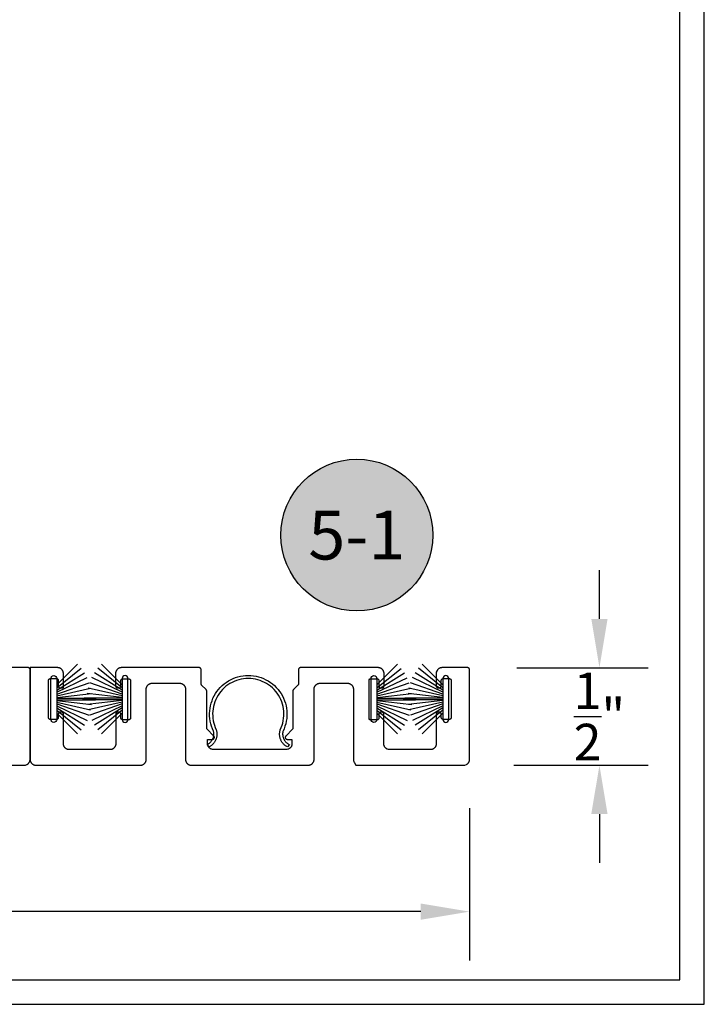
# Model space of a CAD drawing. Units: inches. Extents: x 85.2 to 163.1, y 517.9 to 552.6.
# Drawn here: x 112.7 to 116.2, y 517.9 to 522.9 of the extents above; entities that cross this region are included whole.
import ezdxf
from ezdxf.enums import TextEntityAlignment as Align

# ---------------------------------------------------------------- set-up
doc = ezdxf.new("R2010")
doc.units = ezdxf.units.IN
doc.header["$LTSCALE"] = 0.25
doc.header["$MEASUREMENT"] = 0
for name, color, linetype in [('Arcadia-Dim', 4, 'Continuous'), ('Arcadia-Profile', 5, 'Continuous'), ('Arcadia-Shade', 8, 'Continuous'), ('Arcadia-Text', 3, 'Continuous')]:
    doc.layers.add(name, color=color, linetype=linetype)
doc.styles.get("Standard").update_dxf_attribs({"font": 'ARIALN.TTF'})
doc.dimstyles.get("Standard").update_dxf_attribs({"dimscale": 0, "dimtxt": 0.046875, "dimasz": 0.0625, "dimexe": 0.0625, "dimexo": 0.0625, "dimgap": 0.09, "dimtad": 0, "dimtih": 1, "dimtoh": 1, "dimdec": 4, "dimzin": 0, "dimdsep": 46, "dimlunit": 4, "dimtxsty": 'Standard', "dimcen": 0.046875, "dimadec": 0, "dimazin": 0, "dimtfac": 1, "dimtdec": 4, "dimtofl": 0, "dimtmove": 0, "dimatfit": 3, "dimfxl": 1, "dimtolj": 1, "dimtzin": 0, "dimarcsym": 0})

# ---------------------------------------------------------------- blocks, each defined once
blk = doc.blocks.new('Keynote')
at = {"layer": 'Arcadia-Shade', "lineweight": -3}
h = blk.add_hatch(color=256, dxfattribs=at)
h.dxf.hatch_style = 1
edge = h.paths.add_edge_path()
edge.add_arc((0, 0), 0.0972, 0, 360)
at = {"layer": 'Defpoints', "lineweight": -3}
blk.add_circle((0, 0), 0.0972, dxfattribs=at)
at = {"layer": 'Arcadia-Text'}
blk.add_attdef('KEYNOTE_BUBBLE', text='', height=0.0625, dxfattribs=at).set_placement((0, 0), align=Align.MIDDLE_CENTER)
blk = doc.blocks.new('*D26')
at = {"layer": 'Arcadia-Dim', "color": 0, "lineweight": -2}
for p, q in [((108.2492, 518.9052), (108.2492, 518.1252)), ((114.9992, 518.9052), (114.9992, 518.1252)), ((108.4992, 518.3752), (111.1167, 518.3752)), ((114.7492, 518.3752), (112.1316, 518.3752))]:
    blk.add_line(p, q, dxfattribs=at)
at = {"layer": 'Arcadia-Dim', "color": 0, "lineweight": -3}
for points in [[(108.4992, 518.4168), (108.4992, 518.3335), (108.2492, 518.3752)], [(114.7492, 518.4168), (114.7492, 518.3335), (114.9992, 518.3752)]]:
    blk.add_solid(points, dxfattribs=at)
at = {"layer": 'Defpoints', "lineweight": -3}
for p in [(108.2492, 519.1552), (114.9992, 519.1552), (114.9992, 518.3752)]:
    blk.add_point(p, dxfattribs=at)
at = {"layer": 'Arcadia-Dim', "color": 0, "insert": (111.6242, 518.3752), "char_height": 0.1875, "attachment_point": 5}
blk.add_mtext('\\A1;6{\\H1.000000x;\\S3/4;}"', dxfattribs=at)
blk = doc.blocks.new('*D27')
at = {"layer": 'Arcadia-Dim', "color": 0, "lineweight": -2}
for p, q in [((115.6643, 519.875), (115.6643, 520.125)), ((115.2412, 519.625), (115.9143, 519.625)), ((115.2259, 519.1252), (115.9143, 519.1252)), ((115.6643, 518.8752), (115.6643, 518.6252))]:
    blk.add_line(p, q, dxfattribs=at)
at = {"layer": 'Arcadia-Dim', "color": 0, "lineweight": -3}
for points in [[(115.6226, 519.875), (115.706, 519.875), (115.6643, 519.625)], [(115.6226, 518.8752), (115.706, 518.8752), (115.6643, 519.1252)]]:
    blk.add_solid(points, dxfattribs=at)
at = {"layer": 'Defpoints', "lineweight": -3}
for p in [(114.9912, 519.625), (114.9759, 519.1252), (115.6643, 519.1252)]:
    blk.add_point(p, dxfattribs=at)
at = {"layer": 'Arcadia-Dim', "color": 0, "insert": (115.6643, 519.3751), "char_height": 0.1875, "attachment_point": 5}
blk.add_mtext('\\A1;{\\H1.000000x;\\S1/2;}"', dxfattribs=at)
blk = doc.blocks.new('B270PILE')
at = {"layer": 'Arcadia-Profile'}
for p, q in [((-0.0165, 0.03), (-0.0561, 0.2037)), ((-0.0081, 0.03), (-0.0282, 0.2084)), ((-0.005, 0.03), (-0.005, 0.225)), ((0.005, 0.03), (0.005, 0.225)), ((0.0081, 0.03), (0.0282, 0.2084)), ((0.0165, 0.03), (0.0561, 0.2037)), ((-0.0575, 0.03), (-0.1572, 0.155)), ((-0.0453, 0.03), (-0.1341, 0.1714)), ((-0.0347, 0.03), (-0.1094, 0.185)), ((-0.0252, 0.03), (-0.0833, 0.1959)), ((0.0252, 0.03), (0.0833, 0.1959)), ((0.0347, 0.03), (0.1094, 0.185)), ((0.0453, 0.03), (0.1341, 0.1714)), ((0.0575, 0.03), (0.1572, 0.155)), ((-0.0721, 0.03), (-0.1783, 0.1362)), ((0.0721, 0.03), (0.1783, 0.1362))]:
    blk.add_line(p, q, dxfattribs=at)
blk.add_lwpolyline([(-0.105, 0, -1), (-0.105, 0.03), (0.105, 0.03, -1), (0.105, 0), (0.105, 0)], format="xyb", close=True, dxfattribs=at)
blk.add_arc((0, 0.225), 0.005, 0, 180, dxfattribs=at)

msp = doc.modelspace()

# ---------------------------------------------------------------- linework, layer by layer
at = {"layer": 'Arcadia-Profile', "lineweight": -3}
for points in [[(112.16669, 519.12506), (112.72594, 519.12525), (112.73279, 519.12851), (112.73417, 519.12926), (112.73551, 519.13008), (112.7368, 519.13097), (112.73805, 519.13193), (112.73924, 519.13295), (112.74038, 519.13403), (112.74146, 519.13517), (112.74248, 519.13637), (112.74344, 519.13761), (112.74433, 519.13891), (112.74515, 519.14024), (112.7459, 519.14163), (112.74658, 519.14304), (112.74718, 519.14449), (112.7477, 519.14597), (112.74815, 519.14748), (112.74851, 519.14901), (112.7488, 519.15055), (112.749, 519.15211), (112.74913, 519.15367), (112.74917, 519.15524), (112.74917, 519.61525), (112.74916, 519.61577), (112.74911, 519.61629), (112.74905, 519.61681), (112.74895, 519.61733), (112.74883, 519.61784), (112.74868, 519.61834), (112.7485, 519.61883), (112.7483, 519.61932), (112.74808, 519.61979), (112.74783, 519.62025), (112.74756, 519.6207), (112.74726, 519.62113), (112.74694, 519.62154), (112.7466, 519.62194), (112.74624, 519.62232), (112.74586, 519.62268), (112.74546, 519.62302), (112.74505, 519.62334), (112.74462, 519.62364), (112.74417, 519.62391), (112.74371, 519.62416), (112.74324, 519.62438), (112.74275, 519.62459), (112.74226, 519.62476), (112.74176, 519.62491), (112.74125, 519.62503), (112.74073, 519.62513), (112.74021, 519.62519), (112.73969, 519.62524), (112.73917, 519.62525), (112.60866, 519.62525)], [(113.31381, 519.12507), (113.31617, 519.12513), (113.3185, 519.12544), (113.32005, 519.12573), (113.32157, 519.12609), (113.32308, 519.12654), (113.32456, 519.12706), (113.32601, 519.12766), (113.32743, 519.12834), (113.32881, 519.12909), (113.33015, 519.12991), (113.33144, 519.1308), (113.33269, 519.13176), (113.33388, 519.13278), (113.33502, 519.13386), (113.3361, 519.135), (113.33712, 519.13619), (113.33808, 519.13744), (113.33897, 519.13873), (113.33979, 519.14007), (113.34054, 519.14145), (113.34122, 519.14287), (113.34182, 519.14432), (113.34234, 519.1458), (113.34279, 519.14731), (113.34315, 519.14883), (113.34344, 519.15038), (113.34365, 519.15193), (113.34377, 519.1535), (113.34381, 519.15507), (113.34381, 519.51525), (113.34385, 519.51682), (113.34397, 519.51839), (113.34418, 519.51994), (113.34447, 519.52149), (113.34483, 519.52301), (113.34528, 519.52452), (113.3458, 519.526), (113.3464, 519.52745), (113.34708, 519.52887), (113.34783, 519.53025), (113.34865, 519.53159), (113.34954, 519.53288), (113.3505, 519.53413), (113.35152, 519.53532), (113.3526, 519.53646), (113.35374, 519.53754), (113.35493, 519.53856), (113.35618, 519.53952), (113.35747, 519.54041), (113.35881, 519.54123), (113.36019, 519.54198), (113.36161, 519.54266), (113.36306, 519.54326), (113.36454, 519.54378), (113.36605, 519.54423), (113.36757, 519.54459), (113.36912, 519.54488), (113.37067, 519.54509), (113.37224, 519.54521), (113.37381, 519.54525), (113.51496, 519.54525), (113.51653, 519.54521), (113.51809, 519.54509), (113.51965, 519.54488), (113.5212, 519.54459), (113.52272, 519.54423), (113.52423, 519.54378), (113.52571, 519.54326), (113.52716, 519.54266), (113.52858, 519.54198), (113.52996, 519.54123), (113.5313, 519.54041), (113.53259, 519.53952), (113.53384, 519.53856), (113.53503, 519.53754), (113.53617, 519.53646), (113.53725, 519.53532), (113.53827, 519.53413), (113.53923, 519.53288), (113.54012, 519.53159), (113.54094, 519.53025), (113.54169, 519.52887), (113.54237, 519.52745), (113.54297, 519.526), (113.54349, 519.52452), (113.54394, 519.52301), (113.5443, 519.52149), (113.54459, 519.51994), (113.54479, 519.51839), (113.54492, 519.51682), (113.54496, 519.51525), (113.54496, 519.1553), (113.545, 519.15373), (113.54512, 519.15216), (113.54533, 519.15061), (113.54561, 519.14906), (113.54598, 519.14753), (113.54643, 519.14603), (113.54695, 519.14455), (113.54755, 519.1431), (113.54823, 519.14168), (113.54898, 519.1403), (113.5498, 519.13896), (113.55069, 519.13767), (113.55164, 519.13642), (113.55266, 519.13523), (113.55375, 519.13409), (113.55488, 519.133), (113.55608, 519.13198), (113.55733, 519.13103), (113.55862, 519.13014), (113.55996, 519.12932), (113.56134, 519.12857), (113.56276, 519.12789), (113.56421, 519.12729), (113.56569, 519.12677), (113.56719, 519.12632), (113.56872, 519.12595), (113.57027, 519.12567), (113.57182, 519.12546), (113.57391, 519.1253), (114.17338, 519.1254), (114.17495, 519.12544), (114.17652, 519.12557), (114.17807, 519.12577), (114.17962, 519.12606), (114.18114, 519.12643), (114.18265, 519.12687), (114.18413, 519.1274), (114.18558, 519.128), (114.187, 519.12867), (114.18838, 519.12942), (114.18972, 519.13024), (114.19101, 519.13113), (114.19226, 519.13209), (114.19345, 519.13311), (114.19459, 519.13419), (114.19567, 519.13533), (114.19669, 519.13652), (114.19765, 519.13777), (114.19854, 519.13906), (114.19936, 519.1404), (114.20011, 519.14178), (114.20079, 519.1432), (114.20139, 519.14465), (114.20191, 519.14613), (114.20236, 519.14764), (114.20272, 519.14917), (114.20301, 519.15071), (114.20322, 519.15227), (114.20334, 519.15383), (114.20338, 519.1554), (114.20338, 519.51525), (114.20342, 519.51682), (114.20354, 519.51839), (114.20375, 519.51994), (114.20403, 519.52149), (114.2044, 519.52301), (114.20485, 519.52452), (114.20537, 519.526), (114.20597, 519.52745), (114.20665, 519.52887), (114.2074, 519.53025), (114.20822, 519.53159), (114.20911, 519.53288), (114.21007, 519.53413), (114.21109, 519.53532), (114.21217, 519.53646), (114.21331, 519.53754), (114.2145, 519.53856), (114.21575, 519.53952), (114.21704, 519.54041), (114.21838, 519.54123), (114.21976, 519.54198), (114.22118, 519.54266), (114.22263, 519.54326), (114.22411, 519.54378), (114.22561, 519.54423), (114.22714, 519.54459), (114.22869, 519.54488), (114.23024, 519.54509), (114.23181, 519.54521), (114.23338, 519.54525), (114.37453, 519.54525), (114.3761, 519.54521), (114.37766, 519.54509), (114.37922, 519.54488), (114.38077, 519.54459), (114.38229, 519.54423), (114.3838, 519.54378), (114.38528, 519.54326), (114.38673, 519.54266), (114.38815, 519.54198), (114.38953, 519.54123), (114.39087, 519.54041), (114.39216, 519.53952), (114.39341, 519.53856), (114.3946, 519.53754), (114.39574, 519.53646), (114.39682, 519.53532), (114.39784, 519.53413), (114.3988, 519.53288), (114.39969, 519.53159), (114.40051, 519.53025), (114.40126, 519.52887), (114.40193, 519.52745), (114.40254, 519.526), (114.40306, 519.52452), (114.40351, 519.52301), (114.40387, 519.52149), (114.40416, 519.51994), (114.40436, 519.51839), (114.40449, 519.51682), (114.40453, 519.51525), (114.40453, 519.15507), (114.40457, 519.1535), (114.40469, 519.15193), (114.4049, 519.15038), (114.40518, 519.14883), (114.40555, 519.14731), (114.406, 519.1458), (114.40652, 519.14432), (114.40712, 519.14287), (114.4078, 519.14145), (114.41669, 519.12506), (114.97594, 519.12525), (114.98279, 519.12851), (114.98417, 519.12926), (114.98551, 519.13008), (114.9868, 519.13097), (114.98805, 519.13193), (114.98924, 519.13295), (114.99038, 519.13403), (114.99146, 519.13517), (114.99248, 519.13637), (114.99344, 519.13761), (114.99433, 519.13891), (114.99515, 519.14024), (114.9959, 519.14163), (114.99658, 519.14304), (114.99718, 519.14449), (114.9977, 519.14597), (114.99815, 519.14748), (114.99851, 519.14901), (114.9988, 519.15055), (114.999, 519.15211), (114.99913, 519.15367), (114.99917, 519.15524), (114.99917, 519.61525), (114.99916, 519.61577), (114.99911, 519.61629), (114.99905, 519.61681), (114.99895, 519.61733), (114.99883, 519.61784), (114.99868, 519.61834), (114.9985, 519.61883), (114.9983, 519.61932), (114.99808, 519.61979), (114.99783, 519.62025), (114.99756, 519.6207), (114.99726, 519.62113), (114.99694, 519.62154), (114.9966, 519.62194), (114.99624, 519.62232), (114.99586, 519.62268), (114.99546, 519.62302), (114.99505, 519.62334), (114.99462, 519.62364), (114.99417, 519.62391), (114.99371, 519.62416), (114.99324, 519.62438), (114.99275, 519.62459), (114.99226, 519.62476), (114.99176, 519.62491), (114.99125, 519.62503), (114.99073, 519.62513), (114.99021, 519.62519), (114.98969, 519.62524), (114.98917, 519.62525), (114.85866, 519.62525), (114.85709, 519.62521), (114.85552, 519.62509), (114.85397, 519.62488), (114.85242, 519.62459), (114.8509, 519.62423), (114.84939, 519.62378), (114.84791, 519.62326), (114.84646, 519.62266), (114.84504, 519.62198), (114.84366, 519.62123), (114.84232, 519.62041), (114.84103, 519.61952), (114.83978, 519.61856), (114.83859, 519.61754), (114.83745, 519.61646), (114.83637, 519.61532), (114.83535, 519.61413), (114.83439, 519.61288), (114.8335, 519.61159), (114.83268, 519.61025), (114.82866, 519.60285), (114.82866, 519.53119), (114.82867, 519.53067), (114.82872, 519.53014), (114.82878, 519.52963), (114.82888, 519.52911), (114.829, 519.5286), (114.82915, 519.5281), (114.82932, 519.52761), (114.82953, 519.52712), (114.82975, 519.52665), (114.83, 519.52619), (114.83027, 519.52574), (114.83057, 519.52531), (114.83089, 519.5249), (114.83123, 519.5245), (114.83159, 519.52412), (114.83197, 519.52376), (114.83237, 519.52342), (114.83278, 519.5231), (114.83321, 519.5228), (114.83366, 519.52253), (114.83412, 519.52228), (114.83459, 519.52205), (114.83508, 519.52185), (114.83557, 519.52168), (114.83607, 519.52153), (114.83658, 519.52141), (114.8371, 519.52131), (114.83762, 519.52124), (114.83814, 519.5212), (114.83866, 519.52119), (114.84466, 519.52119), (114.84518, 519.5212), (114.84571, 519.52124), (114.84622, 519.52131), (114.84674, 519.52141), (114.84725, 519.52153), (114.84775, 519.52168), (114.84824, 519.52185), (114.84873, 519.52205), (114.8492, 519.52228), (114.84966, 519.52253), (114.85011, 519.5228), (114.85054, 519.5231), (114.85095, 519.52342), (114.85135, 519.52376), (114.85173, 519.52412), (114.85209, 519.5245), (114.85243, 519.5249), (114.85275, 519.52531), (114.85305, 519.52574), (114.85332, 519.52619), (114.85357, 519.52665), (114.8538, 519.52712), (114.854, 519.52761), (114.85417, 519.5281), (114.85432, 519.5286), (114.85444, 519.52911), (114.85454, 519.52963), (114.85461, 519.53014), (114.85465, 519.53067), (114.85466, 519.53119), (114.85466, 519.55953), (114.85467, 519.56005), (114.85472, 519.56057), (114.85478, 519.56109), (114.85488, 519.56161), (114.855, 519.56212), (114.85515, 519.56262), (114.85532, 519.56311), (114.85553, 519.5636), (114.85575, 519.56407), (114.856, 519.56453), (114.85627, 519.56497), (114.85657, 519.56541), (114.85689, 519.56582), (114.85723, 519.56622), (114.85759, 519.5666), (114.85797, 519.56696), (114.85837, 519.5673), (114.85878, 519.56762), (114.85921, 519.56791), (114.85966, 519.56819), (114.86012, 519.56844), (114.86059, 519.56866), (114.86108, 519.56886), (114.86157, 519.56904), (114.86207, 519.56919), (114.86258, 519.56931), (114.8631, 519.5694), (114.86362, 519.56947), (114.86414, 519.56951), (114.86466, 519.56953), (114.89466, 519.56953), (114.89518, 519.56951), (114.89571, 519.56947), (114.89622, 519.5694), (114.89674, 519.56931), (114.89725, 519.56919), (114.89775, 519.56904), (114.89824, 519.56886), (114.89873, 519.56866), (114.8992, 519.56844), (114.89966, 519.56819), (114.90011, 519.56791), (114.90054, 519.56762), (114.90095, 519.5673), (114.90135, 519.56696), (114.90173, 519.5666), (114.90209, 519.56622), (114.90243, 519.56582), (114.90275, 519.56541), (114.90305, 519.56497), (114.90332, 519.56453), (114.90357, 519.56407), (114.9038, 519.5636), (114.904, 519.56311), (114.90417, 519.56262), (114.90432, 519.56212), (114.90444, 519.56161), (114.90454, 519.56109), (114.90461, 519.56057), (114.90465, 519.56005), (114.90466, 519.55953), (114.90466, 519.36953), (114.90465, 519.369), (114.90461, 519.36848), (114.90454, 519.36796), (114.90444, 519.36745), (114.90432, 519.36694), (114.90417, 519.36644), (114.904, 519.36594), (114.9038, 519.36546), (114.90357, 519.36499), (114.90332, 519.36453), (114.90305, 519.36408), (114.90275, 519.36365), (114.90243, 519.36323), (114.90209, 519.36284), (114.90173, 519.36246), (114.90135, 519.3621), (114.90095, 519.36176), (114.90054, 519.36144), (114.90011, 519.36114), (114.89966, 519.36087), (114.8992, 519.36062), (114.89873, 519.36039), (114.89824, 519.36019), (114.89775, 519.36002), (114.89725, 519.35987), (114.89674, 519.35975), (114.89622, 519.35965), (114.89571, 519.35958), (114.89518, 519.35954), (114.89466, 519.35953), (114.86466, 519.35953), (114.86414, 519.35954), (114.86362, 519.35958), (114.8631, 519.35965), (114.86258, 519.35975), (114.86207, 519.35987), (114.86157, 519.36002), (114.86108, 519.36019), (114.86059, 519.36039), (114.86012, 519.36062), (114.85966, 519.36087), (114.85921, 519.36114), (114.85878, 519.36144), (114.85837, 519.36176), (114.85797, 519.3621), (114.85759, 519.36246), (114.85723, 519.36284), (114.85689, 519.36323), (114.85657, 519.36365), (114.85627, 519.36408), (114.856, 519.36453), (114.85575, 519.36499), (114.85553, 519.36546), (114.85532, 519.36594), (114.85515, 519.36644), (114.855, 519.36694), (114.85488, 519.36745), (114.85478, 519.36796), (114.85472, 519.36848), (114.85467, 519.369), (114.85466, 519.36953), (114.85466, 519.38703), (114.85465, 519.38755), (114.85461, 519.38807), (114.85454, 519.38859), (114.85444, 519.38911), (114.85432, 519.38962), (114.85417, 519.39012), (114.854, 519.39061), (114.8538, 519.3911), (114.85357, 519.39157), (114.85332, 519.39203), (114.85305, 519.39247), (114.85275, 519.39291), (114.85243, 519.39332), (114.85209, 519.39372), (114.85173, 519.3941), (114.85135, 519.39446), (114.85095, 519.3948), (114.85054, 519.39512), (114.85011, 519.39541), (114.84966, 519.39569), (114.8492, 519.39594), (114.84873, 519.39616), (114.84824, 519.39636), (114.84775, 519.39654), (114.84725, 519.39669), (114.84674, 519.39681), (114.84622, 519.3969), (114.84571, 519.39697), (114.84518, 519.39701), (114.84466, 519.39703), (114.83866, 519.39703), (114.83814, 519.39701), (114.83762, 519.39697), (114.8371, 519.3969), (114.83658, 519.39681), (114.83607, 519.39669), (114.83557, 519.39654), (114.83508, 519.39636), (114.83459, 519.39616), (114.83412, 519.39594), (114.83366, 519.39569), (114.83321, 519.39541), (114.83278, 519.39512), (114.83237, 519.3948), (114.83197, 519.39446), (114.83159, 519.3941), (114.83123, 519.39372), (114.83089, 519.39332), (114.83057, 519.39291), (114.83027, 519.39247), (114.83, 519.39203), (114.82975, 519.39157), (114.82953, 519.3911), (114.82932, 519.39061), (114.82915, 519.39012), (114.829, 519.38962), (114.82888, 519.38911), (114.82878, 519.38859), (114.82872, 519.38807), (114.82867, 519.38755), (114.82866, 519.38703), (114.82866, 519.23519), (114.82862, 519.23362), (114.8285, 519.23205), (114.82829, 519.2305), (114.82801, 519.22895), (114.82764, 519.22742), (114.82719, 519.22592), (114.82667, 519.22444), (114.82607, 519.22299), (114.82539, 519.22157), (114.82464, 519.22019), (114.82382, 519.21885), (114.82293, 519.21756), (114.82197, 519.21631), (114.82095, 519.21512), (114.81987, 519.21398), (114.81873, 519.21289), (114.81754, 519.21187), (114.81629, 519.21092), (114.815, 519.21003), (114.81366, 519.20921), (114.81228, 519.20846), (114.81086, 519.20778), (114.80941, 519.20718), (114.80793, 519.20666), (114.80643, 519.20621), (114.8049, 519.20584), (114.80335, 519.20556), (114.8018, 519.20535), (114.80023, 519.20523), (114.79866, 519.20519), (114.58459, 519.20512), (114.57833, 519.20771), (114.57691, 519.20839), (114.57553, 519.20914), (114.57419, 519.20996), (114.57289, 519.21085), (114.57165, 519.21181), (114.57045, 519.21283), (114.56931, 519.21391), (114.56823, 519.21505), (114.56721, 519.21624), (114.56626, 519.21749), (114.56537, 519.21878), (114.56455, 519.22012), (114.5638, 519.2215), (114.56312, 519.22292), (114.56252, 519.22437), (114.562, 519.22585), (114.56155, 519.22736), (114.56118, 519.22888), (114.5609, 519.23043), (114.56069, 519.23198), (114.56057, 519.23355), (114.56053, 519.23512), (114.56053, 519.38703), (114.56051, 519.38755), (114.56047, 519.38807), (114.5604, 519.38859), (114.56031, 519.38911), (114.56019, 519.38962), (114.56004, 519.39012), (114.55986, 519.39061), (114.55966, 519.3911), (114.55944, 519.39157), (114.55919, 519.39203), (114.55891, 519.39247), (114.55862, 519.39291), (114.5583, 519.39332), (114.55796, 519.39372), (114.5576, 519.3941), (114.55722, 519.39446), (114.55682, 519.3948), (114.55641, 519.39512), (114.55597, 519.39541), (114.55553, 519.39569), (114.55507, 519.39594), (114.5546, 519.39616), (114.55411, 519.39636), (114.55362, 519.39654), (114.55312, 519.39669), (114.55261, 519.39681), (114.55209, 519.3969), (114.55157, 519.39697), (114.55105, 519.39701), (114.55053, 519.39703), (114.54453, 519.39703), (114.544, 519.39701), (114.54348, 519.39697), (114.54296, 519.3969), (114.54245, 519.39681), (114.54194, 519.39669), (114.54144, 519.39654), (114.54094, 519.39636), (114.54046, 519.39616), (114.53999, 519.39594), (114.53953, 519.39569), (114.53908, 519.39541), (114.53865, 519.39512), (114.53823, 519.3948), (114.53784, 519.39446), (114.53746, 519.3941), (114.5371, 519.39372), (114.53676, 519.39332), (114.53644, 519.39291), (114.53614, 519.39247), (114.53587, 519.39203), (114.53562, 519.39157), (114.53539, 519.3911), (114.53519, 519.39061), (114.53502, 519.39012), (114.53487, 519.38962), (114.53475, 519.38911), (114.53465, 519.38859), (114.53458, 519.38807), (114.53454, 519.38755), (114.53453, 519.38703), (114.53453, 519.36311), (114.52953, 519.35811), (114.48953, 519.35811), (114.48453, 519.36311), (114.48453, 519.56311), (114.48953, 519.56811), (114.52953, 519.56811), (114.53453, 519.56311), (114.53453, 519.53119), (114.53454, 519.53067), (114.53458, 519.53014), (114.53465, 519.52963), (114.53475, 519.52911), (114.53487, 519.5286), (114.53502, 519.5281), (114.53519, 519.52761), (114.53539, 519.52712), (114.53562, 519.52665), (114.53587, 519.52619), (114.53614, 519.52574), (114.53644, 519.52531), (114.53676, 519.5249), (114.5371, 519.5245), (114.53746, 519.52412), (114.53784, 519.52376), (114.53823, 519.52342), (114.53865, 519.5231), (114.53908, 519.5228), (114.53953, 519.52253), (114.53999, 519.52228), (114.54046, 519.52205), (114.54094, 519.52185), (114.54144, 519.52168), (114.54194, 519.52153), (114.54245, 519.52141), (114.54296, 519.52131), (114.54348, 519.52124), (114.544, 519.5212), (114.54453, 519.52119), (114.55147, 519.52119), (114.55199, 519.5212), (114.55251, 519.52124), (114.55303, 519.52131), (114.55355, 519.52141), (114.55406, 519.52153), (114.55456, 519.52168), (114.55505, 519.52185), (114.55554, 519.52205), (114.55601, 519.52228), (114.55647, 519.52253), (114.55692, 519.5228), (114.55735, 519.5231), (114.55776, 519.52342), (114.55816, 519.52376), (114.55854, 519.52412), (114.5589, 519.5245), (114.55924, 519.5249), (114.55956, 519.52531), (114.55986, 519.52574), (114.56013, 519.52619), (114.56038, 519.52665), (114.5606, 519.52712), (114.5608, 519.52761), (114.56098, 519.5281), (114.56113, 519.5286), (114.56125, 519.52911), (114.56135, 519.52963), (114.56141, 519.53014), (114.56146, 519.53067), (114.56147, 519.53119), (114.56147, 519.59525), (114.56143, 519.59682), (114.5613, 519.59839), (114.5611, 519.59994), (114.56081, 519.60149), (114.56045, 519.60301), (114.56, 519.60452), (114.55948, 519.606), (114.55888, 519.60745), (114.5582, 519.60887), (114.55745, 519.61025), (114.55663, 519.61159), (114.55574, 519.61288), (114.55478, 519.61413), (114.55376, 519.61532), (114.55268, 519.61646), (114.55154, 519.61754), (114.55035, 519.61856), (114.5491, 519.61952), (114.54781, 519.62041), (114.54647, 519.62123), (114.54509, 519.62198), (114.54367, 519.62266), (114.54222, 519.62326), (114.54074, 519.62378), (114.53923, 519.62423), (114.53771, 519.62459), (114.53616, 519.62488), (114.5346, 519.62509), (114.53304, 519.62521), (114.53147, 519.62525), (114.13367, 519.62525), (114.13315, 519.62524), (114.13263, 519.62519), (114.13211, 519.62513), (114.13159, 519.62503), (114.13109, 519.62491), (114.13058, 519.62476), (114.13009, 519.62459), (114.12961, 519.62438), (114.12913, 519.62416), (114.12867, 519.62391), (114.12823, 519.62364), (114.1278, 519.62334), (114.12738, 519.62302), (114.12698, 519.62268), (114.1266, 519.62232), (114.12624, 519.62194), (114.1259, 519.62154), (114.12558, 519.62113), (114.12529, 519.6207), (114.12501, 519.62025), (114.12476, 519.61979), (114.12454, 519.61932), (114.12434, 519.61883), (114.12416, 519.61834), (114.12401, 519.61784), (114.12389, 519.61733), (114.1238, 519.61681), (114.12373, 519.61629), (114.12369, 519.61577), (114.12367, 519.61525), (114.12367, 519.54296), (114.12367, 519.54269), (114.12366, 519.54243), (114.12364, 519.54217), (114.12362, 519.54191), (114.12359, 519.54165), (114.12355, 519.54139), (114.12351, 519.54113), (114.12346, 519.54088), (114.1234, 519.54062), (114.12333, 519.54037), (114.12326, 519.54012), (114.12318, 519.53987), (114.1231, 519.53962), (114.12301, 519.53937), (114.12291, 519.53913), (114.12281, 519.53889), (114.1227, 519.53865), (114.12258, 519.53842), (114.12246, 519.53818), (114.12233, 519.53796), (114.1222, 519.53773), (114.12206, 519.53751), (114.12191, 519.53729), (114.12176, 519.53708), (114.12161, 519.53687), (114.12145, 519.53666), (114.12128, 519.53646), (114.12111, 519.53626), (114.12093, 519.53607), (114.12074, 519.53588), (114.09754, 519.51268), (114.09736, 519.5125), (114.09718, 519.5123), (114.09701, 519.51211), (114.09684, 519.51191), (114.09668, 519.5117), (114.09653, 519.51149), (114.09637, 519.51128), (114.09623, 519.51106), (114.09609, 519.51084), (114.09596, 519.51061), (114.09583, 519.51038), (114.09571, 519.51015), (114.09559, 519.50992), (114.09548, 519.50968), (114.09538, 519.50944), (114.09528, 519.5092), (114.09519, 519.50895), (114.0951, 519.5087), (114.09503, 519.50845), (114.09496, 519.5082), (114.09489, 519.50795), (114.09483, 519.50769), (114.09478, 519.50744), (114.09474, 519.50718), (114.0947, 519.50692), (114.09467, 519.50666), (114.09465, 519.5064), (114.09463, 519.50614), (114.09462, 519.50587), (114.09462, 519.50561), (114.09462, 519.31089), (114.05861, 519.27488), (114.05808, 519.27431), (114.05759, 519.27369), (114.05716, 519.27304), (114.05677, 519.27235), (114.05644, 519.27164), (114.05617, 519.2709), (114.05596, 519.27015), (114.05581, 519.26938), (114.05571, 519.2686), (114.05568, 519.26781), (114.05571, 519.26703), (114.05581, 519.26625), (114.05596, 519.26548), (114.05617, 519.26472), (114.05644, 519.26399), (114.05677, 519.26327), (114.05716, 519.26259), (114.05759, 519.26194), (114.05808, 519.26132), (114.05861, 519.26074), (114.05919, 519.26021), (114.05981, 519.25972), (114.06046, 519.25929), (114.06114, 519.2589), (114.06186, 519.25857), (114.06259, 519.2583), (114.06335, 519.25809), (114.06412, 519.25794), (114.0649, 519.25784), (114.06568, 519.25781), (114.09007, 519.25781), (114.09005, 519.23187), (114.08903, 519.22762), (114.08859, 519.22611), (114.08806, 519.22463), (114.08746, 519.22318), (114.08679, 519.22176), (114.08604, 519.22038), (114.08522, 519.21904), (114.08433, 519.21775), (114.08337, 519.2165), (114.08235, 519.21531), (114.08127, 519.21417), (114.08013, 519.21309), (114.07894, 519.21207), (114.07769, 519.21111), (114.0764, 519.21022), (114.07506, 519.2094), (114.07368, 519.20865), (114.07226, 519.20798), (114.07081, 519.20738), (114.06933, 519.20685), (114.06437, 519.20538), (113.68397, 519.20532), (113.67901, 519.20679), (113.67753, 519.20731), (113.67608, 519.20791), (113.67466, 519.20859), (113.67328, 519.20934), (113.67194, 519.21016), (113.67065, 519.21105), (113.6694, 519.212), (113.66821, 519.21302), (113.66707, 519.21411), (113.66599, 519.21525), (113.66497, 519.21644), (113.66401, 519.21769), (113.66312, 519.21898), (113.6623, 519.22032), (113.66155, 519.2217), (113.66088, 519.22312), (113.66027, 519.22457), (113.65975, 519.22605), (113.6593, 519.22755), (113.65894, 519.22908), (113.65865, 519.23063), (113.65845, 519.23218), (113.65832, 519.23375), (113.65828, 519.23532), (113.65827, 519.25781), (113.68265, 519.25781), (113.68344, 519.25784), (113.68422, 519.25794), (113.68499, 519.25809), (113.68574, 519.2583), (113.68648, 519.25857), (113.68719, 519.2589), (113.68788, 519.25929), (113.68853, 519.25972), (113.68915, 519.26021), (113.68973, 519.26074), (113.69026, 519.26132), (113.69074, 519.26194), (113.69118, 519.26259), (113.69156, 519.26327), (113.69189, 519.26399), (113.69217, 519.26472), (113.69238, 519.26548), (113.69253, 519.26625), (113.69262, 519.26703), (113.69265, 519.26781), (113.69262, 519.2686), (113.69253, 519.26938), (113.69238, 519.27015), (113.69217, 519.2709), (113.69189, 519.27164), (113.69156, 519.27235), (113.69118, 519.27304), (113.69074, 519.27369), (113.69026, 519.27431), (113.68973, 519.27488), (113.65372, 519.31089), (113.65372, 519.50561), (113.65372, 519.50587), (113.65371, 519.50614), (113.65369, 519.5064), (113.65367, 519.50666), (113.65364, 519.50692), (113.6536, 519.50718), (113.65356, 519.50744), (113.6535, 519.50769), (113.65345, 519.50795), (113.65338, 519.5082), (113.65331, 519.50845), (113.65323, 519.5087), (113.65315, 519.50895), (113.65306, 519.5092), (113.65296, 519.50944), (113.65286, 519.50968), (113.65275, 519.50992), (113.65263, 519.51015), (113.65251, 519.51038), (113.65238, 519.51061), (113.65225, 519.51084), (113.65211, 519.51106), (113.65196, 519.51128), (113.65181, 519.51149), (113.65166, 519.5117), (113.65149, 519.51191), (113.65133, 519.51211), (113.65115, 519.5123), (113.65098, 519.5125), (113.65079, 519.51268), (113.62759, 519.53588), (113.62741, 519.53607), (113.62723, 519.53626), (113.62706, 519.53646), (113.62689, 519.53666), (113.62673, 519.53687), (113.62657, 519.53708), (113.62642, 519.53729), (113.62628, 519.53751), (113.62614, 519.53773), (113.626, 519.53796), (113.62588, 519.53818), (113.62575, 519.53842), (113.62564, 519.53865), (113.62553, 519.53889), (113.62543, 519.53913), (113.62533, 519.53937), (113.62524, 519.53962), (113.62515, 519.53987), (113.62508, 519.54012), (113.62501, 519.54037), (113.62494, 519.54062), (113.62488, 519.54088), (113.62483, 519.54113), (113.62479, 519.54139), (113.62475, 519.54165), (113.62472, 519.54191), (113.6247, 519.54217), (113.62468, 519.54243), (113.62467, 519.54269), (113.62466, 519.54296), (113.62466, 519.61525), (113.62465, 519.61577), (113.62461, 519.61629), (113.62454, 519.61681), (113.62445, 519.61733), (113.62432, 519.61784), (113.62418, 519.61834), (113.624, 519.61883), (113.6238, 519.61932), (113.62357, 519.61979), (113.62332, 519.62025), (113.62305, 519.6207), (113.62275, 519.62113), (113.62244, 519.62154), (113.6221, 519.62194), (113.62174, 519.62232), (113.62136, 519.62268), (113.62096, 519.62302), (113.62054, 519.62334), (113.62011, 519.62364), (113.61966, 519.62391), (113.6192, 519.62416), (113.61873, 519.62438), (113.61825, 519.62459), (113.61775, 519.62476), (113.61725, 519.62491), (113.61674, 519.62503), (113.61623, 519.62513), (113.61571, 519.62519), (113.61519, 519.62524), (113.61466, 519.62525), (113.21687, 519.62525), (113.2153, 519.62521), (113.21373, 519.62509), (113.21218, 519.62488), (113.21063, 519.62459), (113.2091, 519.62423), (113.2076, 519.62378), (113.20612, 519.62326), (113.20467, 519.62266), (113.20325, 519.62198), (113.20187, 519.62123), (113.20053, 519.62041), (113.19924, 519.61952), (113.19799, 519.61856), (113.1968, 519.61754), (113.19566, 519.61646), (113.19457, 519.61532), (113.19355, 519.61413), (113.1926, 519.61288), (113.19171, 519.61159), (113.19089, 519.61025), (113.19014, 519.60887), (113.18946, 519.60745), (113.18886, 519.606), (113.18834, 519.60452), (113.18789, 519.60301), (113.18752, 519.60149), (113.18724, 519.59994), (113.18703, 519.59839), (113.18691, 519.59682), (113.18687, 519.59525), (113.18687, 519.53119), (113.18688, 519.53067), (113.18692, 519.53014), (113.18699, 519.52963), (113.18709, 519.52911), (113.18721, 519.5286), (113.18736, 519.5281), (113.18753, 519.52761), (113.18773, 519.52712), (113.18796, 519.52665), (113.18821, 519.52619), (113.18848, 519.52574), (113.18878, 519.52531), (113.1891, 519.5249), (113.18944, 519.5245), (113.1898, 519.52412), (113.19018, 519.52376), (113.19058, 519.52342), (113.19099, 519.5231), (113.19142, 519.5228), (113.19187, 519.52253), (113.19233, 519.52228), (113.1928, 519.52205), (113.19329, 519.52185), (113.19378, 519.52168), (113.19428, 519.52153), (113.19479, 519.52141), (113.1953, 519.52131), (113.19582, 519.52124), (113.19635, 519.5212), (113.19687, 519.52119), (113.20381, 519.52119), (113.20433, 519.5212), (113.20486, 519.52124), (113.20537, 519.52131), (113.20589, 519.52141), (113.2064, 519.52153), (113.2069, 519.52168), (113.20739, 519.52185), (113.20788, 519.52205), (113.20835, 519.52228), (113.20881, 519.52253), (113.20926, 519.5228), (113.20969, 519.5231), (113.2101, 519.52342), (113.2105, 519.52376), (113.21088, 519.52412), (113.21124, 519.5245), (113.21158, 519.5249), (113.2119, 519.52531), (113.2122, 519.52574), (113.21247, 519.52619), (113.21272, 519.52665), (113.21295, 519.52712), (113.21315, 519.52761), (113.21332, 519.5281), (113.21347, 519.5286), (113.21359, 519.52911), (113.21369, 519.52963), (113.21376, 519.53014), (113.2138, 519.53067), (113.21381, 519.53119), (113.21381, 519.55811), (113.21382, 519.55863), (113.21386, 519.55915), (113.21393, 519.55967), (113.21403, 519.56019), (113.21415, 519.5607), (113.2143, 519.5612), (113.21447, 519.56169), (113.21467, 519.56217), (113.2149, 519.56265), (113.21515, 519.56311), (113.21542, 519.56355), (113.21572, 519.56399), (113.21604, 519.5644), (113.21638, 519.5648), (113.21674, 519.56518), (113.21712, 519.56554), (113.21752, 519.56588), (113.21793, 519.5662), (113.21836, 519.56649), (113.21881, 519.56677), (113.21927, 519.56702), (113.21974, 519.56724), (113.22023, 519.56744), (113.22072, 519.56762), (113.22122, 519.56777), (113.22173, 519.56789), (113.22225, 519.56798), (113.22276, 519.56805), (113.22329, 519.56809), (113.22381, 519.56811), (113.25381, 519.56811), (113.25433, 519.56809), (113.25486, 519.56805), (113.25537, 519.56798), (113.25589, 519.56789), (113.2564, 519.56777), (113.2569, 519.56762), (113.25739, 519.56744), (113.25788, 519.56724), (113.25835, 519.56702), (113.25881, 519.56677), (113.25926, 519.56649), (113.25969, 519.5662), (113.2601, 519.56588), (113.2605, 519.56554), (113.26088, 519.56518), (113.26124, 519.5648), (113.26158, 519.5644), (113.2619, 519.56399), (113.2622, 519.56355), (113.26247, 519.56311), (113.26272, 519.56265), (113.26295, 519.56217), (113.26315, 519.56169), (113.26332, 519.5612), (113.26347, 519.5607), (113.26359, 519.56019), (113.26369, 519.55967), (113.26376, 519.55915), (113.2638, 519.55863), (113.26381, 519.55811), (113.26381, 519.36811), (113.2638, 519.36758), (113.26376, 519.36706), (113.26369, 519.36654), (113.26359, 519.36603), (113.26347, 519.36552), (113.26332, 519.36502), (113.26315, 519.36452), (113.26295, 519.36404), (113.26272, 519.36357), (113.26247, 519.36311), (113.2622, 519.36266), (113.2619, 519.36223), (113.26158, 519.36181), (113.26124, 519.36142), (113.26088, 519.36104), (113.2605, 519.36068), (113.2601, 519.36034), (113.25969, 519.36002), (113.25926, 519.35972), (113.25881, 519.35945), (113.25835, 519.3592), (113.25788, 519.35897), (113.25739, 519.35877), (113.2569, 519.3586), (113.2564, 519.35845), (113.25589, 519.35833), (113.25537, 519.35823), (113.25486, 519.35816), (113.25433, 519.35812), (113.25381, 519.35811), (113.22381, 519.35811), (113.22329, 519.35812), (113.22276, 519.35816), (113.22225, 519.35823), (113.22173, 519.35833), (113.22122, 519.35845), (113.22072, 519.3586), (113.22023, 519.35877), (113.21974, 519.35897), (113.21927, 519.3592), (113.21881, 519.35945), (113.21836, 519.35972), (113.21793, 519.36002), (113.21752, 519.36034), (113.21712, 519.36068), (113.21674, 519.36104), (113.21638, 519.36142), (113.21604, 519.36181), (113.21572, 519.36223), (113.21542, 519.36266), (113.21515, 519.36311), (113.2149, 519.36357), (113.21467, 519.36404), (113.21447, 519.36452), (113.2143, 519.36502), (113.21415, 519.36552), (113.21403, 519.36603), (113.21393, 519.36654), (113.21386, 519.36706), (113.21382, 519.36758), (113.21381, 519.36811), (113.21381, 519.38703), (113.2138, 519.38755), (113.21376, 519.38807), (113.21369, 519.38859), (113.21359, 519.38911), (113.21347, 519.38962), (113.21332, 519.39012), (113.21315, 519.39061), (113.21295, 519.3911), (113.21272, 519.39157), (113.21247, 519.39203), (113.2122, 519.39247), (113.2119, 519.39291), (113.21158, 519.39332), (113.21124, 519.39372), (113.21088, 519.3941), (113.2105, 519.39446), (113.2101, 519.3948), (113.20969, 519.39512), (113.20926, 519.39541), (113.20881, 519.39569), (113.20835, 519.39594), (113.20788, 519.39616), (113.20739, 519.39636), (113.2069, 519.39654), (113.2064, 519.39669), (113.20589, 519.39681), (113.20537, 519.3969), (113.20486, 519.39697), (113.20433, 519.39701), (113.20381, 519.39703), (113.19781, 519.39703), (113.19729, 519.39701), (113.19676, 519.39697), (113.19625, 519.3969), (113.19573, 519.39681), (113.19522, 519.39669), (113.19472, 519.39654), (113.19423, 519.39636), (113.19374, 519.39616), (113.19327, 519.39594), (113.19281, 519.39569), (113.19236, 519.39541), (113.19193, 519.39512), (113.19152, 519.3948), (113.19112, 519.39446), (113.19074, 519.3941), (113.19038, 519.39372), (113.19004, 519.39332), (113.18972, 519.39291), (113.18942, 519.39247), (113.18915, 519.39203), (113.1889, 519.39157), (113.18867, 519.3911), (113.18847, 519.39061), (113.1883, 519.39012), (113.18815, 519.38962), (113.18803, 519.38911), (113.18793, 519.38859), (113.18786, 519.38807), (113.18782, 519.38755), (113.18781, 519.38703), (113.18781, 519.23512), (113.18777, 519.23355), (113.18765, 519.23198), (113.18744, 519.23043), (113.18715, 519.22888), (113.18679, 519.22736), (113.18634, 519.22585), (113.18582, 519.22437), (113.18522, 519.22292), (113.18454, 519.2215), (113.18379, 519.22012), (113.18297, 519.21878), (113.18208, 519.21749), (113.18112, 519.21624), (113.1801, 519.21505), (113.17902, 519.21391), (113.17788, 519.21283), (113.17669, 519.21181), (113.17544, 519.21085), (113.17415, 519.20996), (113.17281, 519.20914), (113.17143, 519.20839), (113.17001, 519.20771), (113.16856, 519.20711), (113.16708, 519.20659), (113.16557, 519.20614), (113.16405, 519.20578), (113.16051, 519.20512), (112.94536, 519.20519), (112.94041, 519.20666), (112.93893, 519.20718), (112.93748, 519.20778), (112.93606, 519.20846), (112.93468, 519.20921), (112.93334, 519.21003), (112.93204, 519.21092), (112.9308, 519.21187), (112.9296, 519.21289), (112.92846, 519.21398), (112.92738, 519.21512), (112.92636, 519.21631), (112.92541, 519.21756), (112.92452, 519.21885), (112.9237, 519.22019), (112.92295, 519.22157), (112.92227, 519.22299), (112.92167, 519.22444), (112.92115, 519.22592), (112.9207, 519.22742), (112.92033, 519.22895), (112.92005, 519.2305), (112.91984, 519.23205), (112.91972, 519.23362), (112.91968, 519.23519), (112.91968, 519.38703), (112.91966, 519.38755), (112.91962, 519.38807), (112.91955, 519.38859), (112.91946, 519.38911), (112.91934, 519.38962), (112.91919, 519.39012), (112.91901, 519.39061), (112.91881, 519.3911), (112.91859, 519.39157), (112.91834, 519.39203), (112.91806, 519.39247), (112.91777, 519.39291), (112.91745, 519.39332), (112.91711, 519.39372), (112.91675, 519.3941), (112.91637, 519.39446), (112.91597, 519.3948), (112.91556, 519.39512), (112.91512, 519.39541), (112.91468, 519.39569), (112.91422, 519.39594), (112.91374, 519.39616), (112.91326, 519.39636), (112.91277, 519.39654), (112.91227, 519.39669), (112.91176, 519.39681), (112.91124, 519.3969), (112.91072, 519.39697), (112.9102, 519.39701), (112.90968, 519.39703), (112.90368, 519.39703), (112.90315, 519.39701), (112.90263, 519.39697), (112.90211, 519.3969), (112.9016, 519.39681), (112.90109, 519.39669), (112.90059, 519.39654), (112.90009, 519.39636), (112.89961, 519.39616), (112.89914, 519.39594), (112.89868, 519.39569), (112.89823, 519.39541), (112.8978, 519.39512), (112.89738, 519.3948), (112.89699, 519.39446), (112.89661, 519.3941), (112.89625, 519.39372), (112.89591, 519.39332), (112.89559, 519.39291), (112.89529, 519.39247), (112.89502, 519.39203), (112.89477, 519.39157), (112.89454, 519.3911), (112.89434, 519.39061), (112.89417, 519.39012), (112.89402, 519.38962), (112.8939, 519.38911), (112.8938, 519.38859), (112.89373, 519.38807), (112.89369, 519.38755), (112.89368, 519.38703), (112.89368, 519.36953), (112.89366, 519.369), (112.89362, 519.36848), (112.89355, 519.36796), (112.89346, 519.36745), (112.89334, 519.36694), (112.89319, 519.36644), (112.89301, 519.36594), (112.89281, 519.36546), (112.89259, 519.36499), (112.89234, 519.36453), (112.89206, 519.36408), (112.89177, 519.36365), (112.89145, 519.36323), (112.89111, 519.36284), (112.89075, 519.36246), (112.89037, 519.3621), (112.88997, 519.36176), (112.88956, 519.36144), (112.88912, 519.36114), (112.88868, 519.36087), (112.88822, 519.36062), (112.88774, 519.36039), (112.88726, 519.36019), (112.88677, 519.36002), (112.88627, 519.35987), (112.88576, 519.35975), (112.88524, 519.35965), (112.88472, 519.35958), (112.8842, 519.35954), (112.88368, 519.35953), (112.85368, 519.35953), (112.85315, 519.35954), (112.85263, 519.35958), (112.85211, 519.35965), (112.8516, 519.35975), (112.85109, 519.35987), (112.85059, 519.36002), (112.85009, 519.36019), (112.84961, 519.36039), (112.84914, 519.36062), (112.84868, 519.36087), (112.84823, 519.36114), (112.8478, 519.36144), (112.84738, 519.36176), (112.84699, 519.3621), (112.84661, 519.36246), (112.84625, 519.36284), (112.84591, 519.36323), (112.84559, 519.36365), (112.84529, 519.36408), (112.84502, 519.36453), (112.84477, 519.36499), (112.84454, 519.36546), (112.84434, 519.36594), (112.84417, 519.36644), (112.84402, 519.36694), (112.8439, 519.36745), (112.8438, 519.36796), (112.84373, 519.36848), (112.84369, 519.369), (112.84368, 519.36953), (112.84368, 519.55953), (112.84369, 519.56005), (112.84373, 519.56057), (112.8438, 519.56109), (112.8439, 519.56161), (112.84402, 519.56212), (112.84417, 519.56262), (112.84434, 519.56311), (112.84454, 519.5636), (112.84477, 519.56407), (112.84502, 519.56453), (112.84529, 519.56497), (112.84559, 519.56541), (112.84591, 519.56582), (112.84625, 519.56622), (112.84661, 519.5666), (112.84699, 519.56696), (112.84738, 519.5673), (112.8478, 519.56762), (112.84823, 519.56791), (112.84868, 519.56819), (112.84914, 519.56844), (112.84961, 519.56866), (112.85009, 519.56886), (112.85059, 519.56904), (112.85109, 519.56919), (112.8516, 519.56931), (112.85211, 519.5694), (112.85263, 519.56947), (112.85315, 519.56951), (112.85368, 519.56953), (112.88368, 519.56953), (112.8842, 519.56951), (112.88472, 519.56947), (112.88524, 519.5694), (112.88576, 519.56931), (112.88627, 519.56919), (112.88677, 519.56904), (112.88726, 519.56886), (112.88774, 519.56866), (112.88822, 519.56844), (112.88868, 519.56819), (112.88912, 519.56791), (112.88956, 519.56762), (112.88997, 519.5673), (112.89037, 519.56696), (112.89075, 519.5666), (112.89111, 519.56622), (112.89145, 519.56582), (112.89177, 519.56541), (112.89206, 519.56497), (112.89234, 519.56453), (112.89259, 519.56407), (112.89281, 519.5636), (112.89301, 519.56311), (112.89319, 519.56262), (112.89334, 519.56212), (112.89346, 519.56161), (112.89355, 519.56109), (112.89362, 519.56057), (112.89366, 519.56005), (112.89368, 519.55953), (112.89368, 519.53119), (112.89369, 519.53067), (112.89373, 519.53014), (112.8938, 519.52963), (112.8939, 519.52911), (112.89402, 519.5286), (112.89417, 519.5281), (112.89434, 519.52761), (112.89454, 519.52712), (112.89477, 519.52665), (112.89502, 519.52619), (112.89529, 519.52574), (112.89559, 519.52531), (112.89591, 519.5249), (112.89625, 519.5245), (112.89661, 519.52412), (112.89699, 519.52376), (112.89738, 519.52342), (112.8978, 519.5231), (112.89823, 519.5228), (112.89868, 519.52253), (112.89914, 519.52228), (112.89961, 519.52205), (112.90009, 519.52185), (112.90059, 519.52168), (112.90109, 519.52153), (112.9016, 519.52141), (112.90211, 519.52131), (112.90263, 519.52124), (112.90315, 519.5212), (112.90368, 519.52119), (112.91968, 519.52119), (112.91968, 519.59525), (112.91964, 519.59682), (112.91951, 519.59839), (112.91931, 519.59994), (112.91902, 519.60149), (112.91866, 519.60301), (112.91821, 519.60452), (112.91769, 519.606), (112.91708, 519.60745), (112.91641, 519.60887), (112.91566, 519.61025), (112.91484, 519.61159), (112.91395, 519.61288), (112.91299, 519.61413), (112.91197, 519.61532), (112.91089, 519.61646), (112.90975, 519.61754), (112.90856, 519.61856), (112.90731, 519.61952), (112.90602, 519.62041), (112.90468, 519.62123), (112.9033, 519.62198), (112.90188, 519.62266), (112.90043, 519.62326), (112.89895, 519.62378), (112.89744, 519.62423), (112.89592, 519.62459), (112.89437, 519.62488), (112.89281, 519.62509), (112.89125, 519.62521), (112.88968, 519.62525), (112.74917, 519.62525), (112.74917, 519.15524), (112.74921, 519.15367), (112.74933, 519.15211), (112.74954, 519.15055), (112.74982, 519.14901), (112.75019, 519.14748), (112.75064, 519.14597), (112.75116, 519.14449), (112.75176, 519.14304), (112.75244, 519.14163), (112.75319, 519.14024), (112.75401, 519.13891), (112.7549, 519.13761), (112.75585, 519.13637), (112.75687, 519.13517), (112.75796, 519.13403), (112.7591, 519.13295), (112.76029, 519.13193), (112.76154, 519.13097), (112.76283, 519.13008), (112.76417, 519.12926), (112.76555, 519.12851), (112.76697, 519.12784), (112.76842, 519.12724), (112.7699, 519.12671), (112.7714, 519.12627), (112.77293, 519.1259), (112.77448, 519.12561), (112.77603, 519.12541), (112.7776, 519.12529), (112.77917, 519.12524), (113.3138, 519.12507)], [(113.86626, 519.56962), (113.85395, 519.5692), (113.84169, 519.56794), (113.82955, 519.56587), (113.81758, 519.56298), (113.80582, 519.55929), (113.79434, 519.55481), (113.78319, 519.54957), (113.77242, 519.54359), (113.76208, 519.5369), (113.75221, 519.52952), (113.74286, 519.52149), (113.73408, 519.51286), (113.7259, 519.50365), (113.71835, 519.49391), (113.71149, 519.48368), (113.70532, 519.47301), (113.69989, 519.46195), (113.69522, 519.45055), (113.69133, 519.43886), (113.68824, 519.42694), (113.68596, 519.41483), (113.68449, 519.4026), (113.68386, 519.3903), (113.68406, 519.37798), (113.68509, 519.3657), (113.68695, 519.35352), (113.68962, 519.34149), (113.6931, 519.32968), (113.69737, 519.31812), (113.7024, 519.30688), (113.70335, 519.30357), (113.70415, 519.30022), (113.70479, 519.29684), (113.70527, 519.29343), (113.70559, 519.29001), (113.70576, 519.28657), (113.70577, 519.28313), (113.70562, 519.27969), (113.70531, 519.27626), (113.70484, 519.27285), (113.70422, 519.26947), (113.70344, 519.26612), (113.7025, 519.26281), (113.70142, 519.25954), (113.70019, 519.25633), (113.6988, 519.25318), (113.69728, 519.25009), (113.69561, 519.24708), (113.69381, 519.24415), (113.69188, 519.2413), (113.68981, 519.23855), (113.68762, 519.2359), (113.68531, 519.23335), (113.68289, 519.23091), (113.68035, 519.22858), (113.67771, 519.22637), (113.67497, 519.22429), (113.67214, 519.22233), (113.66922, 519.22051), (113.66622, 519.21883), (113.65542, 519.23092), (113.65792, 519.23213), (113.66035, 519.23345), (113.66273, 519.23488), (113.66503, 519.23642), (113.66726, 519.23807), (113.66941, 519.23981), (113.67148, 519.24166), (113.67345, 519.2436), (113.67534, 519.24564), (113.67713, 519.24775), (113.67882, 519.24995), (113.6804, 519.25223), (113.68188, 519.25457), (113.68324, 519.25698), (113.68449, 519.25946), (113.68563, 519.26199), (113.68664, 519.26457), (113.68754, 519.26719), (113.68831, 519.26985), (113.68895, 519.27255), (113.68947, 519.27527), (113.68986, 519.27801), (113.69013, 519.28077), (113.69026, 519.28354), (113.69027, 519.28631), (113.69015, 519.28908), (113.68989, 519.29184), (113.68951, 519.29459), (113.689, 519.29731), (113.68837, 519.30001), (113.6829, 519.31222), (113.67827, 519.32476), (113.67449, 519.33759), (113.67159, 519.35065), (113.66957, 519.36387), (113.66846, 519.3772), (113.66824, 519.39057), (113.66893, 519.40393), (113.67051, 519.41721), (113.67299, 519.43035), (113.67635, 519.4433), (113.68057, 519.45599), (113.68564, 519.46836), (113.69154, 519.48037), (113.69823, 519.49195), (113.70569, 519.50305), (113.71388, 519.51363), (113.72276, 519.52363), (113.7323, 519.533), (113.74245, 519.54172), (113.75316, 519.54972), (113.76439, 519.55699), (113.77608, 519.56348), (113.78819, 519.56917), (113.80065, 519.57403), (113.81341, 519.57804), (113.82641, 519.58117), (113.83959, 519.58343), (113.8529, 519.58479), (113.86626, 519.58524), (113.87963, 519.58479), (113.89294, 519.58343), (113.90612, 519.58117), (113.91912, 519.57803), (113.93188, 519.57403), (113.94434, 519.56917), (113.95645, 519.56348), (113.96814, 519.55699), (113.97937, 519.54972), (113.99008, 519.54171), (114.00023, 519.533), (114.00977, 519.52362), (114.01865, 519.51362), (114.02684, 519.50305), (114.03429, 519.49195), (114.04098, 519.48036), (114.04688, 519.46836), (114.05195, 519.45598), (114.05617, 519.44329), (114.05953, 519.43035), (114.06201, 519.4172), (114.06359, 519.40392), (114.06428, 519.39057), (114.06406, 519.37719), (114.06295, 519.36386), (114.06093, 519.35064), (114.05803, 519.33759), (114.05425, 519.32476), (114.04962, 519.31221), (114.04415, 519.3), (114.04351, 519.29731), (114.04301, 519.29458), (114.04262, 519.29184), (114.04237, 519.28908), (114.04225, 519.28631), (114.04225, 519.28353), (114.04239, 519.28077), (114.04265, 519.27801), (114.04304, 519.27526), (114.04356, 519.27254), (114.04421, 519.26985), (114.04498, 519.26718), (114.04587, 519.26456), (114.04689, 519.26198), (114.04802, 519.25945), (114.04928, 519.25698), (114.05064, 519.25457), (114.05212, 519.25222), (114.0537, 519.24994), (114.05539, 519.24775), (114.05718, 519.24563), (114.05906, 519.2436), (114.06104, 519.24166), (114.06311, 519.23981), (114.06526, 519.23806), (114.06749, 519.23641), (114.06979, 519.23487), (114.07216, 519.23344), (114.0746, 519.23212), (114.0771, 519.23091), (114.06629, 519.21882), (114.06329, 519.22051), (114.06037, 519.22233), (114.05754, 519.22428), (114.0548, 519.22637), (114.05216, 519.22857), (114.04963, 519.2309), (114.0472, 519.23334), (114.04489, 519.23589), (114.0427, 519.23855), (114.04064, 519.2413), (114.0387, 519.24414), (114.0369, 519.24708), (114.03524, 519.25009), (114.03371, 519.25317), (114.03233, 519.25632), (114.0311, 519.25954), (114.03001, 519.2628), (114.02908, 519.26611), (114.0283, 519.26946), (114.02768, 519.27285), (114.02721, 519.27626), (114.0269, 519.27969), (114.02675, 519.28312), (114.02676, 519.28656), (114.02692, 519.29), (114.02725, 519.29343), (114.02773, 519.29683), (114.02837, 519.30021), (114.02917, 519.30356), (114.03011, 519.30687), (114.03515, 519.31811), (114.03942, 519.32967), (114.0429, 519.34149), (114.04557, 519.35352), (114.04743, 519.36569), (114.04846, 519.37797), (114.04866, 519.39029), (114.04803, 519.40259), (114.04657, 519.41483), (114.04428, 519.42693), (114.04119, 519.43886), (114.0373, 519.45055), (114.03263, 519.46195), (114.0272, 519.47301), (114.02104, 519.48367), (114.01417, 519.4939), (114.00663, 519.50364), (113.99845, 519.51285), (113.98966, 519.52149), (113.98031, 519.52952), (113.97045, 519.53689), (113.9601, 519.54359), (113.94933, 519.54957), (113.93818, 519.55481), (113.9267, 519.55928), (113.91495, 519.56298), (113.90298, 519.56587), (113.89083, 519.56794), (113.87858, 519.5692), (113.86626, 519.56962)]]:
    msp.add_lwpolyline(points, dxfattribs=at)
at = {"layer": 'Defpoints', "lineweight": -3}
for points in [[(116.20118, 545.06408), (85.20118, 545.06408), (85.20118, 517.9003), (116.20118, 517.9003)], [(116.07618, 544.93908), (85.32618, 544.93908), (85.32618, 518.0253), (116.07618, 518.0253)]]:
    msp.add_lwpolyline(points, close=True, dxfattribs=at)

# ---------------------------------------------------------------- block references
at = {"layer": 'Arcadia-Profile', "rotation": 270}
for p in [(112.85555, 519.46453), (114.49479, 519.46446)]:
    msp.add_blockref('B270PILE', p, dxfattribs=at)
at = {"layer": 'Arcadia-Profile', "xscale": -1, "rotation": 90}
for p in [(113.25031, 519.46453), (114.89279, 519.46453)]:
    msp.add_blockref('B270PILE', p, dxfattribs=at)
at = {"layer": 'Arcadia-Text', "lineweight": -3, "xscale": 4, "yscale": 4, "zscale": 4}
msp.add_blockref('Keynote', (114.42221, 520.30435, -19.0905), dxfattribs=at).add_auto_attribs({'KEYNOTE_BUBBLE': '5-1'})

# ---------------------------------------------------------------- dimensions: what is measured, and where the dimension line sits
at = {"layer": 'Arcadia-Dim'}
dim = msp.add_linear_dim(base=(115.6643, 519.12525), p1=(114.99125, 519.62503), p2=(114.97594, 519.12525), angle=90, dimstyle='Standard', override={"dimscale": 4}, dxfattribs=at)
dim.commit()
dim.dimension.update_dxf_attribs({"geometry": '*D27', "text_midpoint": (115.6643, 519.37514), "dimtype": 160})
dim = msp.add_linear_dim(base=(114.99917, 518.37516), p1=(108.24917, 519.15524), p2=(114.99917, 519.15524), dimstyle='Standard', override={"dimscale": 4}, dxfattribs=at)
dim.commit()
dim.dimension.update_dxf_attribs({"geometry": '*D26', "text_midpoint": (111.62417, 518.37516)})

doc.saveas('drawing.dxf')
